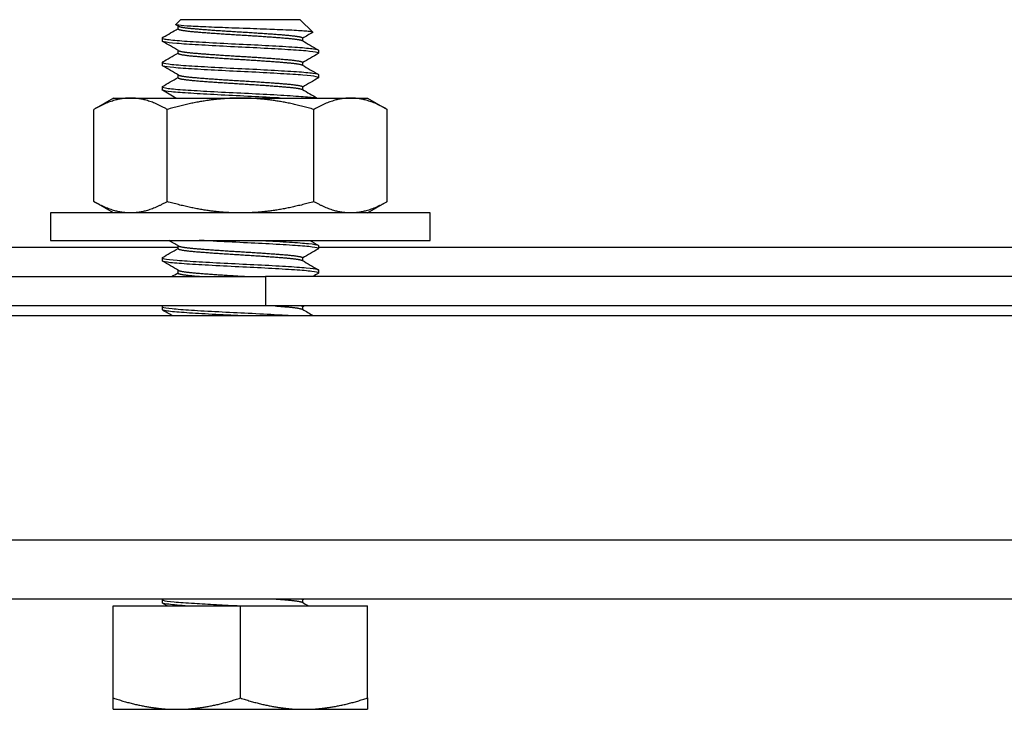
# Model space of a CAD drawing. Units: millimetres. Extents: x 1915 to 9340, y 1211 to 6461.
# Drawn here: x 4603 to 4653, y 4533 to 4568 of the extents above; entities that cross this region are included whole.
import ezdxf

# ---------------------------------------------------------------- set-up
doc = ezdxf.new("R2010")
doc.units = ezdxf.units.MM
doc.layers.add('Visible', color=7, linetype='Continuous', lineweight=35)

msp = doc.modelspace()

# ---------------------------------------------------------------- linework, layer by layer
at = {"layer": 'Visible', "color": 159, "lineweight": 25, "true_color": 0x22346e, "extrusion": (-1, -2.969e-13, 0)}
for p, q in [((4610.844, 4568.343, -42.999), (4610.6, 4568.099, -42.999)), ((4610.736, 4568.01, -42.662), (4610.605, 4568.086, -42.662)), ((4610.718, 4567.874, -42.999), (4610.718, 4568.02, -42.999)), ((4616.969, 4568.343, -42.999), (4617.609, 4567.703, -42.999)), ((4609.906, 4567.405, -42.999), (4609.906, 4567.249, -42.999)), ((4617.095, 4567.259, -42.999), (4617.095, 4567.405, -42.999)), ((4610.718, 4566.624, -42.999), (4610.718, 4566.77, -42.999)), ((4617.906, 4566.78, -42.999), (4617.906, 4566.624, -42.999)), ((4609.906, 4566.155, -42.999), (4609.906, 4565.999, -42.999)), ((4617.095, 4566.009, -42.999), (4617.095, 4566.155, -42.999)), ((4610.718, 4565.374, -42.999), (4610.718, 4565.52, -42.999)), ((4617.906, 4565.53, -42.999), (4617.906, 4565.374, -42.999)), ((4609.906, 4564.905, -42.999), (4609.906, 4564.749, -42.999)), ((4617.095, 4564.759, -42.999), (4617.095, 4564.905, -42.999)), ((4567.906, 4556.693, -71.5), (4610.718, 4556.693, -71.5)), ((4567.906, 4556.693, -71.5), (4610.718, 4556.693, -71.5)), ((4610.718, 4556.624, -42.999), (4610.718, 4556.77, -42.999)), ((4617.906, 4556.78, -42.999), (4617.906, 4556.624, -42.999)), ((4617.906, 4556.693, -71.5), (4769.091, 4556.693, -71.5)), ((4617.906, 4556.693, -71.5), (4769.091, 4556.693, -71.5)), ((4609.906, 4556.155, -42.999), (4609.906, 4555.999, -42.999)), ((4617.095, 4556.009, -42.999), (4617.095, 4556.155, -42.999)), ((4610.718, 4555.374, -42.999), (4610.718, 4555.52, -42.999)), ((4617.906, 4555.53, -42.999), (4617.906, 4555.374, -42.999)), ((4762.622, 4555.193, -20), (4615.191, 4555.193, -20)), ((4615.191, 4555.193, -20), (4615.191, 4553.693, -20)), ((4762.622, 4555.193, -20), (4615.191, 4555.193, -20)), ((4615.191, 4555.193, -20), (4615.191, 4553.693, -20)), ((4609.906, 4553.655, -42.999), (4609.906, 4553.499, -42.999)), ((4762.622, 4553.693, -20), (4615.191, 4553.693, -20)), ((4762.622, 4553.693, -20), (4615.191, 4553.693, -20)), ((4617.095, 4553.509, -42.999), (4617.095, 4553.655, -42.999)), ((4558.3, 4553.193, -26.499), (4819.513, 4553.193, -26.499)), ((4820.906, 4541.693, -26.499), (4556.906, 4541.693, -26.499)), ((4556.906, 4538.693, -29.499), (4820.906, 4538.693, -29.499)), ((4607.406, 4533.623, -39.246), (4607.406, 4538.343, -39.246)), ((4607.406, 4538.343, -39.246), (4613.906, 4538.343, -35.494)), ((4609.906, 4538.655, -42.999), (4609.906, 4538.499, -42.999)), ((4613.906, 4533.623, -35.494), (4613.906, 4538.343, -35.494)), ((4613.906, 4538.343, -35.494), (4620.406, 4538.343, -39.246)), ((4617.095, 4538.509, -42.999), (4617.095, 4538.655, -42.999)), ((4620.406, 4533.623, -39.246), (4620.406, 4538.343, -39.246))]:
    msp.add_line(p, q, dxfattribs=at)
at = {"layer": 'Visible', "color": 159, "lineweight": 25, "true_color": 0x22346e}
for p, q in [((4607.417, 4564.33, -46.437), (4606.411, 4563.75, -46.437)), ((4620.417, 4564.33, -46.437), (4621.422, 4563.75, -46.437)), ((4606.411, 4559.03, -46.437), (4606.411, 4563.75, -46.437)), ((4610.164, 4559.03, -39.937), (4610.164, 4563.75, -39.937)), ((4617.67, 4559.03, -39.937), (4617.67, 4563.75, -39.937)), ((4621.422, 4559.03, -46.437), (4621.422, 4563.75, -46.437)), ((4607.417, 4558.45, -46.437), (4606.411, 4559.03, -46.437)), ((4620.417, 4558.45, -46.437), (4621.422, 4559.03, -46.437)), ((4609.94, 4558.45, -36.169), (4609.94, 4558.45, -36.169))]:
    msp.add_line(p, q, dxfattribs=at)
at = {"layer": 'Visible', "color": 159, "lineweight": 25, "true_color": 0x22346e, "elevation": -39.937}
msp.add_lwpolyline([(4623.62, 4558.45), (4604.193, 4558.45), (4604.193, 4557.048), (4623.62, 4557.048)], close=True, dxfattribs=at)
at = {"layer": 'Visible', "color": 159, "lineweight": 25, "true_color": 0x22346e, "extrusion": (2.965e-13, -1, -1.49009e-08)}
msp.add_arc((4613.906, -42.999, -4568.343), 3.062, 0, 180, dxfattribs=at)
at = {"layer": 'Visible', "color": 159, "lineweight": 25, "true_color": 0x22346e, "extrusion": (-5e-16, 1, 9e-16)}
for start, end in [(0, 30), (30, 90), (90, 150), (150, 180)]:
    msp.add_arc((-4613.917, -46.437, 4564.33), 6.5, start, end, dxfattribs=at)
at = {"layer": 'Visible', "color": 159, "lineweight": 25, "true_color": 0x22346e, "extrusion": (-7e-16, -1, 9e-16)}
for start, end in [(150, 180), (90, 150), (30, 90), (0, 30)]:
    msp.add_arc((4613.917, -46.437, -4558.45), 6.5, start, end, dxfattribs=at)
at = {"layer": 'Visible', "color": 159, "lineweight": 25, "true_color": 0x22346e, "extrusion": (2.994e-13, -1, 7.45088e-09)}
msp.add_arc((4615.191, 0, -4555.193), 20, 225, 270, dxfattribs=at)
msp.add_arc((4615.191, 0, -4555.193), 20, 225, 270, dxfattribs=at)
at = {"layer": 'Visible', "color": 159, "lineweight": 25, "true_color": 0x22346e, "extrusion": (-2.998e-13, 1, -7.45088e-09)}
msp.add_arc((-4615.191, 0, 4553.693), 20, 270, 315, dxfattribs=at)
msp.add_arc((-4615.191, 0, 4553.693), 20, 270, 315, dxfattribs=at)
at = {"layer": 'Visible', "color": 159, "lineweight": 25, "true_color": 0x22346e, "extrusion": (-2.965e-13, 1, 1.49009e-08)}
for start, end in [(0, 60), (60, 120), (120, 180)]:
    msp.add_arc((-4613.906, -42.999, 4533.043), 6.5, start, end, dxfattribs=at)
at = {"layer": 'Visible', "color": 159, "lineweight": 25, "true_color": 0x22346e}
for points, knots in [([(4617.605, 4567.691, -43.335), (4617.623, 4567.702, -43.02), (4617.603, 4567.713, -42.68), (4617.474, 4567.733, -42.097), (4617.401, 4567.742, -41.872), (4617.123, 4567.766, -41.237), (4616.863, 4567.782, -40.856), (4616.129, 4567.817, -40.123), (4615.712, 4567.834, -39.9), (4614.982, 4567.862, -39.591), (4614.52, 4567.88, -39.496), (4613.481, 4567.915, -39.489), (4613.037, 4567.932, -39.622), (4612.326, 4567.961, -39.905), (4611.941, 4567.978, -40.154), (4611.456, 4568.002, -40.626), (4611.312, 4568.01, -40.796), (4610.946, 4568.034, -41.33), (4610.775, 4568.05, -41.722), (4610.62, 4568.077, -42.404), (4610.589, 4568.087, -42.695), (4610.6, 4568.099, -42.999)], [-1.1651174, -1.1651174, -1.1651174, -1.1651174, -1.1262499, -1.1262499, -1.1009406, -1.1009406, -1.0518051, -1.0518051, -0.9895196, -0.9895196, -0.900058, -0.900058, -0.7907864, -0.7907864, -0.6318836, -0.6318836, -0.5538211, -0.5538211, -0.4057166, -0.4057166, -0.3096786, -0.3096786, -0.3096786, -0.3096786]), ([(4609.906, 4567.405, -42.999), (4609.906, 4567.392, -42.716), (4609.937, 4567.378, -42.433), (4610.057, 4567.349, -41.874), (4610.148, 4567.335, -41.599), (4610.489, 4567.293, -40.855), (4610.802, 4567.267, -40.422), (4611.57, 4567.217, -39.711), (4612.014, 4567.191, -39.437), (4612.993, 4567.137, -39.069), (4613.521, 4567.111, -38.983), (4614.567, 4567.061, -39.02), (4615.075, 4567.035, -39.139), (4616.029, 4566.982, -39.568), (4616.465, 4566.956, -39.879), (4617.18, 4566.906, -40.643), (4617.456, 4566.879, -41.085), (4617.817, 4566.828, -42.025), (4617.906, 4566.804, -42.51), (4617.906, 4566.78, -42.999)], [-59.012203, -59.012203, -59.012203, -59.012203, -58.926822, -58.926822, -58.839788, -58.839788, -58.680305, -58.680305, -58.524621, -58.524621, -58.364956, -58.364956, -58.209265, -58.209265, -58.049421, -58.049421, -57.893718, -57.893718, -57.745975, -57.745975, -57.745975, -57.745975]), ([(4617.892, 4566.608, -43.335), (4617.923, 4566.626, -42.972), (4617.904, 4566.643, -42.607), (4617.737, 4566.687, -41.732), (4617.537, 4566.714, -41.241), (4616.966, 4566.766, -40.372), (4616.604, 4566.79, -40.001), (4615.748, 4566.842, -39.41), (4615.261, 4566.869, -39.199), (4614.245, 4566.921, -38.98), (4613.726, 4566.945, -38.97), (4612.702, 4566.996, -39.149), (4612.206, 4567.023, -39.34), (4611.329, 4567.076, -39.898), (4610.952, 4567.099, -40.254), (4610.347, 4567.151, -41.1), (4610.128, 4567.178, -41.584), (4609.941, 4567.22, -42.394), (4609.906, 4567.234, -42.696), (4609.906, 4567.249, -42.999)], [-1.610265, -1.610265, -1.610265, -1.610265, -1.500681, -1.500681, -1.343007, -1.343007, -1.18864, -1.18864, -1.030839, -1.030839, -0.876573, -0.876573, -0.718644, -0.718644, -0.564468, -0.564468, -0.40641, -0.40641, -0.315092, -0.315092, -0.315092, -0.315092]), ([(4609.921, 4566.172, -43.335), (4609.909, 4566.165, -43.195), (4609.904, 4566.158, -43.055), (4609.918, 4566.127, -42.398), (4610.029, 4566.101, -41.89), (4610.444, 4566.047, -40.927), (4610.75, 4566.021, -40.485), (4611.505, 4565.971, -39.759), (4611.942, 4565.945, -39.477), (4612.915, 4565.891, -39.087), (4613.444, 4565.865, -38.99), (4614.492, 4565.815, -39.009), (4615.001, 4565.789, -39.117), (4615.965, 4565.735, -39.529), (4616.409, 4565.709, -39.833), (4617.138, 4565.659, -40.586), (4617.422, 4565.633, -41.022), (4617.808, 4565.581, -41.977), (4617.906, 4565.555, -42.486), (4617.906, 4565.53, -42.999)], [-56.511435, -56.511435, -56.511435, -56.511435, -56.468917, -56.468917, -56.313084, -56.313084, -56.152244, -56.152244, -55.996373, -55.996373, -55.835378, -55.835378, -55.679465, -55.679465, -55.51832, -55.51832, -55.36236, -55.36236, -55.206831, -55.206831, -55.206831, -55.206831]), ([(4617.892, 4565.358, -43.335), (4617.93, 4565.38, -42.886), (4617.892, 4565.401, -42.433), (4617.648, 4565.45, -41.491), (4617.419, 4565.477, -41.016), (4616.795, 4565.529, -40.184), (4616.406, 4565.552, -39.834), (4615.514, 4565.605, -39.299), (4615.017, 4565.632, -39.121), (4613.989, 4565.683, -38.967), (4613.467, 4565.707, -38.99), (4612.456, 4565.76, -39.235), (4611.977, 4565.787, -39.456), (4611.136, 4565.838, -40.068), (4610.781, 4565.862, -40.45), (4610.232, 4565.914, -41.334), (4610.046, 4565.941, -41.828), (4609.924, 4565.978, -42.561), (4609.906, 4565.989, -42.78), (4609.906, 4565.999, -42.999)], [-4.133126, -4.133126, -4.133126, -4.133126, -3.997568, -3.997568, -3.840854, -3.840854, -3.685288, -3.685288, -3.528464, -3.528464, -3.37308, -3.37308, -3.216142, -3.216142, -3.060933, -3.060933, -2.903878, -2.903878, -2.83787, -2.83787, -2.83787, -2.83787]), ([(4609.921, 4564.922, -43.335), (4609.91, 4564.916, -43.211), (4609.905, 4564.91, -43.087), (4609.911, 4564.879, -42.448), (4610.015, 4564.853, -41.939), (4610.418, 4564.8, -40.97), (4610.72, 4564.773, -40.523), (4611.467, 4564.723, -39.787), (4611.901, 4564.697, -39.5), (4612.87, 4564.644, -39.099), (4613.4, 4564.617, -38.996), (4614.449, 4564.567, -39.003), (4614.958, 4564.541, -39.106), (4615.928, 4564.488, -39.507), (4616.376, 4564.461, -39.807), (4617.113, 4564.411, -40.554), (4617.401, 4564.385, -40.986), (4617.672, 4564.349, -41.636), (4617.731, 4564.34, -41.814), (4617.779, 4564.33, -41.996)], [-53.967793, -53.967793, -53.967793, -53.967793, -53.930117, -53.930117, -53.773883, -53.773883, -53.611893, -53.611893, -53.455596, -53.455596, -53.293473, -53.293473, -53.137112, -53.137112, -52.974858, -52.974858, -52.818429, -52.818429, -52.761196, -52.761196, -52.761196, -52.761196]), ([(4615.935, 4564.33, -39.552), (4615.879, 4564.333, -39.519), (4615.822, 4564.337, -39.487), (4615.305, 4564.366, -39.216), (4614.802, 4564.393, -39.066), (4613.765, 4564.444, -38.968), (4613.24, 4564.468, -39.021), (4612.243, 4564.521, -39.325), (4611.78, 4564.548, -39.572), (4610.973, 4564.599, -40.23), (4610.637, 4564.623, -40.636), (4610.141, 4564.676, -41.553), (4609.985, 4564.703, -42.054), (4609.914, 4564.736, -42.714), (4609.906, 4564.742, -42.857), (4609.906, 4564.749, -42.999)], [-6.2059437, -6.2059437, -6.2059437, -6.2059437, -6.1863929, -6.1863929, -6.0303111, -6.0303111, -5.8733334, -5.8733334, -5.7171778, -5.7171778, -5.5604109, -5.5604109, -5.4041756, -5.4041756, -5.3611908, -5.3611908, -5.3611908, -5.3611908]), ([(4617.892, 4556.608, -43.335), (4617.903, 4556.614, -43.211), (4617.907, 4556.62, -43.087), (4617.901, 4556.651, -42.428), (4617.789, 4556.678, -41.9), (4617.373, 4556.732, -40.937), (4617.079, 4556.758, -40.509), (4616.331, 4556.807, -39.773), (4615.879, 4556.834, -39.478), (4614.904, 4556.888, -39.091), (4614.394, 4556.914, -38.996), (4613.345, 4556.963, -39.003), (4612.816, 4556.99, -39.114), (4612.141, 4557.028, -39.404), (4611.964, 4557.038, -39.497), (4611.795, 4557.048, -39.602)], [-21.9318867, -21.9318867, -21.9318867, -21.9318867, -21.894166, -21.894166, -21.7318376, -21.7318376, -21.5756771, -21.5756771, -21.4132466, -21.4132466, -21.2569904, -21.2569904, -21.094458, -21.094458, -21.0336982, -21.0336982, -21.0336982, -21.0336982]), ([(4614.815, 4557.048, -39.104), (4614.882, 4557.045, -39.119), (4614.949, 4557.041, -39.137), (4615.524, 4557.011, -39.303), (4615.999, 4556.984, -39.549), (4616.811, 4556.932, -40.201), (4617.145, 4556.909, -40.596), (4617.654, 4556.856, -41.504), (4617.819, 4556.829, -42.013), (4617.898, 4556.795, -42.692), (4617.906, 4556.788, -42.845), (4617.906, 4556.78, -42.999)], [-37.9356029, -37.9356029, -37.9356029, -37.9356029, -37.9148406, -37.9148406, -37.7557219, -37.7557219, -37.6017388, -37.6017388, -37.4427429, -37.4427429, -37.3963647, -37.3963647, -37.3963647, -37.3963647]), ([(4609.921, 4556.171, -43.335), (4609.884, 4556.151, -42.906), (4609.918, 4556.13, -42.473), (4610.145, 4556.082, -41.541), (4610.369, 4556.055, -41.058), (4610.985, 4556.003, -40.22), (4611.365, 4555.98, -39.868), (4612.249, 4555.927, -39.321), (4612.747, 4555.9, -39.135), (4613.774, 4555.849, -38.968), (4614.292, 4555.825, -38.985), (4615.306, 4555.773, -39.215), (4615.791, 4555.746, -39.432), (4616.64, 4555.694, -40.034), (4616.997, 4555.67, -40.409), (4617.558, 4555.618, -41.284), (4617.752, 4555.591, -41.779), (4617.886, 4555.553, -42.529), (4617.906, 4555.542, -42.764), (4617.906, 4555.53, -42.999)], [-36.167547, -36.167547, -36.167547, -36.167547, -36.037804, -36.037804, -35.879439, -35.879439, -35.725262, -35.725262, -35.567025, -35.567025, -35.412776, -35.412776, -35.254668, -35.254668, -35.100335, -35.100335, -34.942355, -34.942355, -34.871407, -34.871407, -34.871407, -34.871407]), ([(4617.892, 4555.358, -43.335), (4617.904, 4555.365, -43.194), (4617.909, 4555.372, -43.052), (4617.894, 4555.404, -42.377), (4617.775, 4555.431, -41.85), (4617.346, 4555.484, -40.894), (4617.048, 4555.51, -40.47), (4616.292, 4555.56, -39.744), (4615.837, 4555.587, -39.455), (4614.858, 4555.64, -39.08), (4614.348, 4555.666, -38.99), (4613.3, 4555.715, -39.009), (4612.773, 4555.743, -39.126), (4611.815, 4555.796, -39.551), (4611.39, 4555.822, -39.848), (4610.661, 4555.871, -40.601), (4610.37, 4555.898, -41.056), (4609.998, 4555.951, -42.015), (4609.906, 4555.976, -42.505), (4609.906, 4555.999, -42.999)], [-24.477881, -24.477881, -24.477881, -24.477881, -24.434972, -24.434972, -24.273468, -24.273468, -24.11806, -24.11806, -23.956452, -23.956452, -23.800952, -23.800952, -23.63924, -23.63924, -23.483647, -23.483647, -23.321832, -23.321832, -23.172063, -23.172063, -23.172063, -23.172063]), ([(4609.921, 4553.672, -43.335), (4609.898, 4553.659, -43.07), (4609.902, 4553.646, -42.803), (4609.994, 4553.607, -42.013), (4610.159, 4553.58, -41.504), (4610.668, 4553.527, -40.596), (4611.002, 4553.503, -40.201), (4611.814, 4553.452, -39.549), (4612.289, 4553.425, -39.303), (4613.29, 4553.372, -39.014), (4613.805, 4553.348, -38.968), (4614.841, 4553.297, -39.074), (4615.352, 4553.27, -39.232), (4616.117, 4553.226, -39.648), (4616.393, 4553.21, -39.848), (4616.64, 4553.193, -40.079)], [-31.1179573, -31.1179573, -31.1179573, -31.1179573, -31.0377519, -31.0377519, -30.8787561, -30.8787561, -30.7247724, -30.7247724, -30.5656537, -30.5656537, -30.4116658, -30.4116658, -30.2524254, -30.2524254, -30.1501458, -30.1501458, -30.1501458, -30.1501458]), ([(4613.775, 4553.193, -39.001), (4613.724, 4553.195, -39.003), (4613.673, 4553.198, -39.006), (4613.092, 4553.226, -39.047), (4612.575, 4553.253, -39.19), (4611.643, 4553.306, -39.661), (4611.235, 4553.331, -39.978), (4610.547, 4553.381, -40.764), (4610.28, 4553.408, -41.23), (4609.976, 4553.457, -42.143), (4609.906, 4553.478, -42.57), (4609.906, 4553.499, -42.999)], [-28.8670844, -28.8670844, -28.8670844, -28.8670844, -28.8517181, -28.8517181, -28.6917326, -28.6917326, -28.5374209, -28.5374209, -28.3773215, -28.3773215, -28.2476722, -28.2476722, -28.2476722, -28.2476722]), ([(4609.921, 4538.672, -43.335), (4609.892, 4538.655, -43.001), (4609.906, 4538.64, -42.665), (4610.05, 4538.597, -41.814), (4610.239, 4538.57, -41.318), (4610.792, 4538.517, -40.437), (4611.146, 4538.494, -40.059), (4611.903, 4538.447, -39.511), (4612.281, 4538.426, -39.32), (4613.078, 4538.383, -39.064), (4613.491, 4538.362, -38.999), (4613.906, 4538.343, -38.999)], [-0.6642309, -0.6642309, -0.6642309, -0.6642309, -0.5633143, -0.5633143, -0.4052998, -0.4052998, -0.2511741, -0.2511741, -0.1248018, -0.1248018, 0, 0, 0, 0]), ([(4611.078, 4538.343, -40.171), (4610.878, 4538.356, -40.37), (4610.7, 4538.37, -40.591), (4610.39, 4538.399, -41.07), (4610.261, 4538.413, -41.328), (4609.992, 4538.453, -42.047), (4609.906, 4538.476, -42.521), (4609.906, 4538.499, -42.999)], [-59.0369659, -59.0369659, -59.0369659, -59.0369659, -58.9517889, -58.9517889, -58.8649624, -58.8649624, -58.7206688, -58.7206688, -58.7206688, -58.7206688])]:
    msp.add_open_spline(points, degree=3, knots=knots, dxfattribs=at)
for points, weights, knots in [([(4610.736, 4568.01, -42.662), (4610.855, 4567.941, -41.542), (4611.652, 4567.874, -40.745), (4612.586, 4567.796, -39.811), (4613.906, 4567.718, -39.811), (4615.227, 4567.64, -39.811), (4616.161, 4567.562, -40.745), (4617.095, 4567.484, -41.679), (4617.095, 4567.405, -42.999)], [0.981982736985, 0.934320205236, 1, 0.923879532511, 1, 0.923879532511, 1, 0.923879532511, 1], [0.0306858, 0.0306858, 0.0306858, 0.035, 0.035, 0.04, 0.04, 0.045, 0.045, 0.05, 0.05, 0.05]), ([(4610.718, 4567.874, -42.999), (4610.718, 4567.796, -41.679), (4611.652, 4567.718, -40.745), (4612.586, 4567.64, -39.811), (4613.906, 4567.562, -39.811), (4615.227, 4567.484, -39.811), (4616.161, 4567.405, -40.745), (4616.957, 4567.339, -41.542), (4617.077, 4567.27, -42.662)], [1, 0.923879532511, 1, 0.923879532511, 1, 0.923879532511, 1, 0.934320200063, 0.981982744494], [0.03, 0.03, 0.03, 0.035, 0.035, 0.04, 0.04, 0.045, 0.045, 0.0493142, 0.0493142, 0.0493142]), ([(4610.718, 4566.624, -42.999), (4610.718, 4566.546, -41.679), (4611.652, 4566.468, -40.745), (4612.586, 4566.39, -39.811), (4613.906, 4566.312, -39.811), (4615.227, 4566.234, -39.811), (4616.161, 4566.155, -40.745), (4616.957, 4566.089, -41.542), (4617.077, 4566.02, -42.662)], [1, 0.923879532511, 1, 0.923879532511, 1, 0.923879532511, 1, 0.934320200063, 0.981982744494], [0.07, 0.07, 0.07, 0.075, 0.075, 0.08, 0.08, 0.085, 0.085, 0.0893142, 0.0893142, 0.0893142]), ([(4610.736, 4566.76, -42.662), (4610.855, 4566.691, -41.542), (4611.652, 4566.624, -40.745), (4612.586, 4566.546, -39.811), (4613.906, 4566.468, -39.811), (4615.227, 4566.39, -39.811), (4616.161, 4566.312, -40.745), (4617.095, 4566.234, -41.679), (4617.095, 4566.155, -42.999)], [0.981982736985, 0.934320205236, 1, 0.923879532511, 1, 0.923879532511, 1, 0.923879532511, 1], [0.0706858, 0.0706858, 0.0706858, 0.075, 0.075, 0.08, 0.08, 0.085, 0.085, 0.09, 0.09, 0.09]), ([(4610.736, 4565.51, -42.662), (4610.855, 4565.441, -41.542), (4611.652, 4565.374, -40.745), (4612.586, 4565.296, -39.811), (4613.906, 4565.218, -39.811), (4615.227, 4565.14, -39.811), (4616.161, 4565.062, -40.745), (4617.095, 4564.984, -41.679), (4617.095, 4564.905, -42.999)], [0.981982736985, 0.934320205236, 1, 0.923879532511, 1, 0.923879532511, 1, 0.923879532511, 1], [0.1106858, 0.1106858, 0.1106858, 0.115, 0.115, 0.12, 0.12, 0.125, 0.125, 0.13, 0.13, 0.13]), ([(4610.718, 4565.374, -42.999), (4610.718, 4565.296, -41.679), (4611.652, 4565.218, -40.745), (4612.586, 4565.14, -39.811), (4613.906, 4565.062, -39.811), (4615.227, 4564.984, -39.811), (4616.161, 4564.905, -40.745), (4616.957, 4564.839, -41.542), (4617.077, 4564.77, -42.662)], [1, 0.923879532511, 1, 0.923879532511, 1, 0.923879532511, 1, 0.934320200063, 0.981982744494], [0.11, 0.11, 0.11, 0.115, 0.115, 0.12, 0.12, 0.125, 0.125, 0.1293142, 0.1293142, 0.1293142]), ([(4610.718, 4556.624, -42.999), (4610.718, 4556.546, -41.679), (4611.652, 4556.468, -40.745), (4612.586, 4556.39, -39.811), (4613.906, 4556.312, -39.811), (4615.227, 4556.234, -39.811), (4616.161, 4556.155, -40.745), (4616.957, 4556.089, -41.542), (4617.077, 4556.02, -42.662)], [1, 0.923879532511, 1, 0.923879532511, 1, 0.923879532511, 1, 0.934320200063, 0.981982744494], [0.39, 0.39, 0.39, 0.395, 0.395, 0.4, 0.4, 0.405, 0.405, 0.4093142, 0.4093142, 0.4093142]), ([(4610.736, 4556.76, -42.662), (4610.855, 4556.691, -41.542), (4611.652, 4556.624, -40.745), (4612.586, 4556.546, -39.811), (4613.906, 4556.468, -39.811), (4615.227, 4556.39, -39.811), (4616.161, 4556.312, -40.745), (4617.095, 4556.234, -41.679), (4617.095, 4556.155, -42.999)], [0.981982736985, 0.934320205236, 1, 0.923879532511, 1, 0.923879532511, 1, 0.923879532511, 1], [0.3906858, 0.3906858, 0.3906858, 0.395, 0.395, 0.4, 0.4, 0.405, 0.405, 0.41, 0.41, 0.41]), ([(4610.736, 4555.51, -42.662), (4610.855, 4555.441, -41.542), (4611.652, 4555.374, -40.745), (4612.586, 4555.296, -39.811), (4613.906, 4555.218, -39.811), (4614.113, 4555.206, -39.811), (4614.318, 4555.193, -39.838)], [0.981982736985, 0.934320205236, 1, 0.923879532511, 1, 0.987271398293, 0.97879966223], [0.4306858, 0.4306858, 0.4306858, 0.435, 0.435, 0.44, 0.44, 0.44083608, 0.44083608, 0.44083608]), ([(4610.718, 4555.374, -42.999), (4610.718, 4555.296, -41.679), (4611.652, 4555.218, -40.745), (4611.798, 4555.206, -40.599), (4611.962, 4555.193, -40.473)], [1, 0.923879532511, 1, 0.987271394516, 0.978799657202], [0.43, 0.43, 0.43, 0.435, 0.435, 0.435836083, 0.435836083, 0.435836083]), ([(4615.688, 4553.693, -40.355), (4615.943, 4553.674, -40.527), (4616.161, 4553.655, -40.745), (4616.957, 4553.589, -41.542), (4617.077, 4553.52, -42.662)], [0.971656780877, 0.981170778912, 1, 0.934320200063, 0.981982744494], [0.483763196, 0.483763196, 0.483763196, 0.485, 0.485, 0.489314201, 0.489314201, 0.489314201]), ([(4615.688, 4538.693, -40.355), (4615.943, 4538.674, -40.527), (4616.161, 4538.655, -40.745), (4616.957, 4538.589, -41.542), (4617.077, 4538.52, -42.662)], [0.971657881039, 0.98117186755, 1, 0.934320200063, 0.981982744494], [0.963763267, 0.963763267, 0.963763267, 0.965, 0.965, 0.969314201, 0.969314201, 0.969314201])]:
    msp.add_rational_spline(points, weights, degree=2, knots=knots, dxfattribs=at)
for points in [[(4609.959, 4567.444, -43.335), (4610.212, 4567.591, -43.335), (4610.465, 4567.737, -43.336), (4610.718, 4567.884, -43.336)], [(4617.605, 4567.692, -43.335), (4617.435, 4567.593, -43.336), (4617.265, 4567.494, -43.336), (4617.095, 4567.395, -43.336)], [(4609.959, 4567.444, -43.335), (4609.931, 4567.428, -43.197), (4609.916, 4567.415, -43.082), (4609.906, 4567.405, -42.999)], [(4610.736, 4566.76, -42.662), (4610.464, 4566.918, -42.662), (4610.193, 4567.075, -42.663), (4609.921, 4567.233, -42.663)], [(4617.077, 4567.27, -42.662), (4617.348, 4567.112, -42.662), (4617.62, 4566.954, -42.663), (4617.892, 4566.797, -42.663)], [(4609.921, 4566.172, -43.335), (4610.187, 4566.326, -43.335), (4610.452, 4566.48, -43.336), (4610.718, 4566.634, -43.336)], [(4617.892, 4566.608, -43.335), (4617.626, 4566.454, -43.335), (4617.36, 4566.3, -43.336), (4617.095, 4566.145, -43.336)], [(4610.736, 4565.51, -42.662), (4610.464, 4565.668, -42.662), (4610.193, 4565.825, -42.663), (4609.921, 4565.983, -42.663)], [(4617.077, 4566.02, -42.662), (4617.348, 4565.862, -42.662), (4617.62, 4565.704, -42.663), (4617.892, 4565.547, -42.663)], [(4609.921, 4564.922, -43.335), (4610.187, 4565.076, -43.335), (4610.452, 4565.23, -43.336), (4610.718, 4565.384, -43.336)], [(4617.892, 4565.358, -43.335), (4617.626, 4565.204, -43.335), (4617.36, 4565.05, -43.336), (4617.095, 4564.895, -43.336)], [(4610.615, 4564.33, -42.662), (4610.384, 4564.465, -42.663), (4610.152, 4564.599, -42.663), (4609.921, 4564.733, -42.663)], [(4617.077, 4564.77, -42.662), (4617.329, 4564.623, -42.662), (4617.582, 4564.477, -42.663), (4617.834, 4564.33, -42.663)], [(4610.736, 4556.76, -42.662), (4610.571, 4556.856, -42.662), (4610.405, 4556.952, -42.663), (4610.24, 4557.048, -42.663)], [(4617.459, 4557.048, -42.663), (4617.603, 4556.964, -42.663), (4617.748, 4556.88, -42.663), (4617.892, 4556.797, -42.663)], [(4609.921, 4556.171, -43.335), (4610.187, 4556.326, -43.335), (4610.452, 4556.48, -43.336), (4610.718, 4556.634, -43.336)], [(4617.892, 4556.608, -43.335), (4617.626, 4556.454, -43.335), (4617.36, 4556.3, -43.336), (4617.095, 4556.145, -43.336)], [(4610.736, 4555.51, -42.662), (4610.464, 4555.668, -42.662), (4610.193, 4555.825, -42.663), (4609.921, 4555.983, -42.663)], [(4617.077, 4556.02, -42.662), (4617.348, 4555.862, -42.662), (4617.62, 4555.704, -42.663), (4617.892, 4555.546, -42.663)], [(4610.389, 4555.193, -43.336), (4610.499, 4555.257, -43.336), (4610.608, 4555.32, -43.336), (4610.718, 4555.384, -43.336)], [(4617.892, 4555.358, -43.335), (4617.797, 4555.303, -43.335), (4617.702, 4555.248, -43.335), (4617.607, 4555.193, -43.335)], [(4609.921, 4553.671, -43.335), (4609.933, 4553.679, -43.335), (4609.945, 4553.686, -43.335), (4609.957, 4553.693, -43.335)], [(4610.421, 4553.193, -42.663), (4610.254, 4553.29, -42.663), (4610.087, 4553.386, -42.663), (4609.921, 4553.483, -42.663)], [(4617.077, 4553.52, -42.662), (4617.264, 4553.411, -42.662), (4617.452, 4553.302, -42.663), (4617.64, 4553.193, -42.663)], [(4617.176, 4553.693, -43.336), (4617.149, 4553.677, -43.336), (4617.122, 4553.661, -43.336), (4617.095, 4553.645, -43.336)], [(4609.921, 4538.671, -43.335), (4609.933, 4538.679, -43.335), (4609.945, 4538.686, -43.335), (4609.957, 4538.693, -43.335)], [(4610.162, 4538.343, -42.663), (4610.082, 4538.39, -42.663), (4610.001, 4538.436, -42.663), (4609.921, 4538.483, -42.663)], [(4617.077, 4538.52, -42.662), (4617.178, 4538.461, -42.662), (4617.28, 4538.402, -42.662), (4617.381, 4538.343, -42.663)], [(4617.176, 4538.693, -43.336), (4617.149, 4538.677, -43.336), (4617.122, 4538.661, -43.336), (4617.095, 4538.645, -43.336)]]:
    msp.add_open_spline(points, degree=3, dxfattribs=at)
for points, weights in [([(4608.288, 4564.33, -43.187), (4607.417, 4564.33, -44.695), (4606.411, 4563.75, -46.437)], [1.83937846828, 1.83937846828, 1.70731703596]), ([(4610.164, 4563.75, -39.937), (4609.159, 4564.33, -41.678), (4608.288, 4564.33, -43.187)], [1.70731703596, 1.83937846828, 1.83937846828]), ([(4613.917, 4564.33, -39.937), (4612.175, 4564.33, -39.937), (4610.164, 4563.75, -39.937)], [1.83937846828, 1.83937846828, 1.70731703596]), ([(4617.67, 4563.75, -39.937), (4615.659, 4564.33, -39.937), (4613.917, 4564.33, -39.937)], [1.70731703596, 1.83937846828, 1.83937846828]), ([(4619.546, 4564.33, -43.187), (4618.675, 4564.33, -41.678), (4617.67, 4563.75, -39.937)], [1.83937846828, 1.83937846828, 1.70731703596]), ([(4621.422, 4563.75, -46.437), (4620.417, 4564.33, -44.695), (4619.546, 4564.33, -43.187)], [1.70731703596, 1.83937846828, 1.83937846828]), ([(4608.288, 4558.45, -43.187), (4607.417, 4558.45, -44.695), (4606.411, 4559.03, -46.437)], [1.83937846828, 1.83937846828, 1.70731703596]), ([(4610.164, 4559.03, -39.937), (4609.159, 4558.45, -41.678), (4608.288, 4558.45, -43.187)], [1.70731703596, 1.83937846828, 1.83937846828]), ([(4613.917, 4558.45, -39.937), (4612.175, 4558.45, -39.937), (4610.164, 4559.03, -39.937)], [1.83937846828, 1.83937846828, 1.70731703596]), ([(4617.67, 4559.03, -39.937), (4615.659, 4558.45, -39.937), (4613.917, 4558.45, -39.937)], [1.70731703596, 1.83937846828, 1.83937846828]), ([(4619.546, 4558.45, -43.187), (4618.675, 4558.45, -41.678), (4617.67, 4559.03, -39.937)], [1.83937846828, 1.83937846828, 1.70731703596]), ([(4621.422, 4559.03, -46.437), (4620.417, 4558.45, -44.695), (4619.546, 4558.45, -43.187)], [1.70731703596, 1.83937846828, 1.83937846828]), ([(4617.036, 4553.693, -42.39), (4617.095, 4553.674, -42.692), (4617.095, 4553.655, -42.999)], [0.971656795673, 0.981170793553, 1]), ([(4617.036, 4538.693, -42.39), (4617.095, 4538.674, -42.692), (4617.095, 4538.655, -42.999)], [0.971657895836, 0.981171882192, 1]), ([(4607.406, 4533.043, -42.999), (4607.406, 4533.043, -41.257), (4607.406, 4533.623, -39.246)], [1.83937846828, 1.83937846828, 1.70731703596]), ([(4607.406, 4533.623, -39.246), (4609.148, 4533.043, -38.241), (4610.656, 4533.043, -37.37)], [1.70731703596, 1.83937846828, 1.83937846828]), ([(4610.656, 4533.043, -37.37), (4612.165, 4533.043, -36.499), (4613.906, 4533.623, -35.494)], [1.83937846828, 1.83937846828, 1.70731703596]), ([(4613.906, 4533.623, -35.494), (4615.648, 4533.043, -36.499), (4617.156, 4533.043, -37.37)], [1.70731703596, 1.83937846828, 1.83937846828]), ([(4617.156, 4533.043, -37.37), (4618.665, 4533.043, -38.241), (4620.406, 4533.623, -39.246)], [1.83937846828, 1.83937846828, 1.70731703596]), ([(4620.406, 4533.623, -39.246), (4620.406, 4533.043, -41.257), (4620.406, 4533.043, -42.999)], [1.70731703596, 1.83937846828, 1.83937846828])]:
    msp.add_rational_spline(points, weights, degree=2, dxfattribs=at)

doc.saveas('drawing.dxf')
